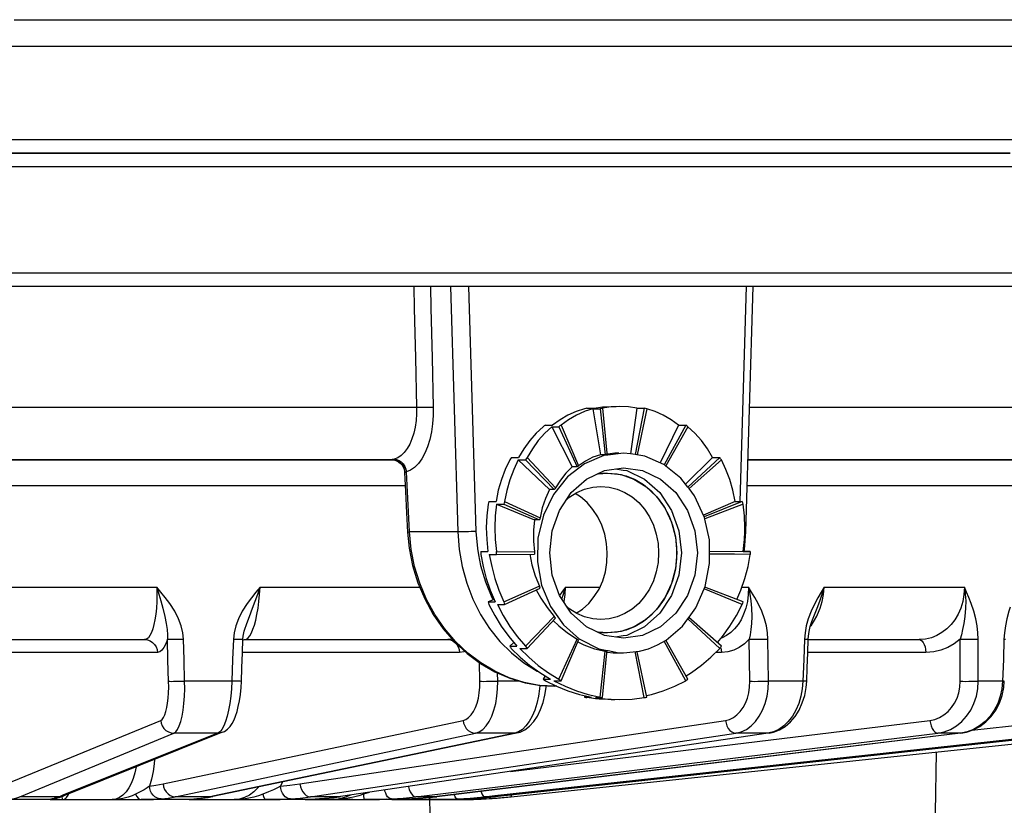
# Model space of a CAD drawing. Units: millimetres. Extents: x -1266 to 694, y -321 to 1513.
# Drawn here: x 561 to 598, y 1368 to 1397 of the extents above; entities that cross this region are included whole.
import ezdxf

# ---------------------------------------------------------------- set-up
doc = ezdxf.new("R2010")
doc.units = ezdxf.units.MM
doc.header["$LTSCALE"] = 5
doc.layers.get('0').update_dxf_attribs({"linetype": 'CONTINUOUS'})
doc.layers.add('02_ACHSEN', color=7, linetype='CONTINUOUS')

msp = doc.modelspace()

# ---------------------------------------------------------------- linework, layer by layer
at = {"color": 7, "linetype": 'Continuous'}
for p, q in [((561.045, 1397.376), (600.803, 1397.376)), ((584.029, 1392.376), (558.465, 1392.376)), ((558.465, 1392.376), (584.029, 1392.376)), ((584.825, 1392.376), (584.029, 1392.376)), ((584.029, 1392.376), (584.825, 1392.376)), ((584.892, 1392.376), (584.825, 1392.376)), ((584.825, 1392.376), (584.892, 1392.376)), ((593.487, 1392.376), (584.892, 1392.376)), ((584.892, 1392.376), (593.487, 1392.376)), ((593.56, 1392.376), (593.487, 1392.376)), ((593.487, 1392.376), (593.558, 1392.376)), ((593.558, 1392.376), (598.424, 1392.376)), ((598.424, 1392.376), (593.56, 1392.376)), ((583.764, 1391.876), (583.769, 1391.876)), ((583.633, 1387.376), (560.3, 1387.376)), ((584.63, 1387.376), (583.633, 1387.376)), ((584.697, 1387.376), (584.63, 1387.376)), ((599.535, 1387.376), (584.697, 1387.376)), ((588.503, 1378.169), (588.782, 1387.376)), ((582.765, 1382.783), (582.477, 1382.689)), ((582.542, 1382.802), (582.765, 1382.802)), ((582.765, 1382.802), (582.811, 1382.802)), ((582.765, 1382.783), (583.044, 1381.063)), ((582.765, 1382.783), (583.034, 1382.783)), ((582.811, 1382.802), (583.12, 1382.856)), ((583.034, 1382.783), (583.227, 1381.063)), ((583.12, 1382.856), (583.131, 1382.858)), ((583.452, 1382.858), (583.13, 1382.802)), ((583.13, 1382.802), (583.287, 1381.124)), ((583.131, 1382.858), (583.454, 1382.876)), ((583.455, 1382.858), (583.452, 1382.858)), ((583.776, 1382.876), (583.455, 1382.858)), ((583.59, 1382.876), (583.64, 1382.876)), ((584.419, 1382.802), (584.173, 1381.089)), ((584.688, 1382.802), (584.355, 1381.076)), ((584.419, 1382.802), (584.688, 1382.802)), ((584.784, 1382.783), (584.42, 1381.063)), ((580.981, 1382.167), (581.251, 1382.167)), ((581.217, 1382.111), (581.988, 1380.605)), ((581.217, 1382.111), (581.486, 1382.111)), ((581.486, 1382.111), (582.171, 1380.605)), ((581.569, 1382.167), (582.228, 1380.643)), ((585.98, 1382.167), (585.29, 1380.755)), ((586.249, 1382.167), (585.441, 1380.684)), ((586.332, 1382.111), (585.496, 1380.641)), ((585.98, 1382.167), (586.249, 1382.167)), ((559.667, 1380.876), (562.949, 1380.876)), ((562.949, 1380.876), (563.116, 1380.876)), ((563.116, 1380.876), (562.949, 1380.876)), ((563.116, 1380.876), (566.633, 1380.876)), ((566.633, 1380.876), (566.969, 1380.876)), ((566.969, 1380.876), (566.633, 1380.876)), ((566.969, 1380.876), (575.199, 1380.876)), ((575.199, 1380.876), (575.215, 1380.875)), ((575.199, 1380.876), (575.215, 1380.876)), ((575.215, 1380.876), (575.199, 1380.876)), ((579.704, 1380.954), (579.973, 1380.954)), ((579.96, 1380.869), (581.131, 1379.758)), ((579.96, 1380.869), (580.229, 1380.869)), ((580.229, 1380.869), (581.315, 1379.758)), ((580.292, 1380.954), (581.357, 1379.816)), ((583.227, 1381.063), (583.044, 1381.063)), ((583.287, 1381.124), (583.292, 1381.076)), ((583.322, 1381.08), (583.292, 1381.076)), ((583.915, 1381.126), (583.326, 1381.048)), ((584.173, 1381.089), (583.915, 1381.126)), ((584.353, 1381.064), (584.173, 1381.089)), ((584.419, 1381.054), (584.353, 1381.064)), ((587.258, 1380.954), (586.245, 1379.953)), ((587.527, 1380.954), (586.326, 1379.849)), ((587.589, 1380.869), (586.371, 1379.791)), ((587.258, 1380.954), (587.527, 1380.954)), ((588.585, 1380.876), (598.668, 1380.876)), ((582.171, 1380.605), (581.988, 1380.605)), ((585.448, 1380.679), (585.429, 1380.694)), ((585.501, 1380.637), (585.448, 1380.679)), ((575.698, 1380.401), (575.698, 1380.401)), ((581.315, 1379.758), (581.131, 1379.758)), ((586.373, 1379.789), (586.329, 1379.846)), ((578.862, 1379.31), (579.131, 1379.31)), ((579.148, 1379.205), (580.577, 1378.623)), ((579.148, 1379.205), (579.417, 1379.205)), ((579.417, 1379.205), (580.761, 1378.623)), ((579.45, 1379.31), (580.783, 1378.695)), ((588.099, 1379.31), (586.914, 1378.796)), ((588.368, 1379.31), (586.944, 1378.727)), ((588.401, 1379.205), (586.96, 1378.652)), ((588.099, 1379.31), (588.368, 1379.31)), ((586.947, 1378.713), (586.941, 1378.737)), ((586.963, 1378.64), (586.947, 1378.713)), ((580.761, 1378.623), (580.577, 1378.623)), ((575.81, 1378.16), (575.81, 1378.16)), ((588.452, 1377.512), (588.503, 1378.169)), ((578.558, 1377.432), (578.827, 1377.432)), ((578.877, 1377.321), (579.146, 1377.321)), ((579.146, 1377.432), (580.576, 1377.414)), ((579.146, 1377.321), (580.576, 1377.338)), ((588.403, 1377.429), (587.139, 1377.415)), ((588.084, 1377.327), (587.14, 1377.338)), ((588.672, 1377.321), (588.084, 1377.327)), ((588.403, 1377.432), (588.672, 1377.432)), ((588.672, 1377.432), (588.403, 1377.429)), ((588.438, 1377.432), (588.452, 1377.512)), ((579.417, 1375.548), (580.754, 1376.127)), ((579.45, 1375.443), (580.783, 1376.058)), ((580.754, 1376.127), (580.761, 1376.13)), ((586.936, 1376.027), (586.965, 1376.096)), ((588.401, 1375.548), (586.967, 1376.099)), ((588.368, 1375.443), (586.936, 1376.029)), ((579.063, 1375.638), (578.829, 1375.548)), ((578.829, 1375.548), (579.098, 1375.548)), ((579.181, 1375.443), (579.45, 1375.443)), ((580.229, 1373.884), (581.315, 1374.995)), ((586.33, 1374.908), (586.373, 1374.966)), ((587.589, 1373.884), (586.37, 1374.962)), ((591.077, 1375.059), (591.078, 1375.059)), ((580.292, 1373.798), (581.357, 1374.937)), ((587.527, 1373.799), (586.327, 1374.903)), ((569.692, 1374.485), (569.692, 1374.485)), ((557.757, 1374.126), (565.942, 1374.126)), ((569.632, 1374.119), (569.647, 1374.123)), ((569.633, 1374.14), (569.633, 1374.14)), ((569.647, 1374.123), (569.693, 1374.126)), ((569.693, 1374.126), (569.694, 1374.126)), ((569.694, 1374.126), (569.693, 1374.126)), ((569.694, 1374.126), (577.321, 1374.126)), ((579.795, 1374.02), (579.641, 1373.884)), ((579.641, 1373.884), (579.91, 1373.884)), ((581.486, 1372.641), (582.171, 1374.148)), ((581.57, 1372.586), (582.228, 1374.11)), ((586.249, 1372.586), (585.44, 1374.071)), ((586.332, 1372.641), (585.501, 1374.104)), ((590.845, 1374.14), (590.845, 1374.14)), ((590.845, 1374.126), (595.007, 1374.126)), ((580.023, 1373.798), (580.292, 1373.798)), ((583.034, 1371.97), (583.227, 1373.69)), ((583.13, 1371.951), (583.288, 1373.629)), ((583.288, 1373.629), (583.292, 1373.677)), ((583.29, 1373.657), (583.318, 1373.654)), ((583.301, 1373.72), (583.333, 1373.714)), ((583.915, 1373.626), (584.512, 1373.69)), ((584.689, 1371.951), (584.355, 1373.677)), ((584.784, 1371.97), (584.424, 1373.672)), ((580.968, 1372.765), (580.898, 1372.641)), ((569.573, 1372.562), (569.573, 1372.562)), ((580.898, 1372.641), (581.167, 1372.641)), ((581.301, 1372.586), (581.57, 1372.586)), ((581.321, 1372.376), (581.321, 1372.376)), ((581.405, 1372.376), (581.321, 1372.376)), ((590.787, 1372.563), (590.787, 1372.563)), ((598.204, 1372.565), (598.204, 1372.565)), ((582.459, 1372.028), (582.446, 1371.97)), ((582.873, 1372.006), (583.034, 1371.97)), ((582.446, 1371.97), (582.542, 1371.97)), ((582.542, 1371.97), (582.715, 1371.97)), ((582.71, 1371.93), (582.542, 1371.951)), ((582.856, 1371.912), (582.71, 1371.93)), ((582.861, 1371.951), (583.034, 1371.951)), ((582.861, 1371.951), (583.126, 1371.918)), ((583.034, 1371.951), (583.13, 1371.951)), ((568.702, 1370.588), (562.915, 1368.269)), ((579.835, 1370.611), (568.502, 1368.244)), ((568.862, 1370.652), (568.702, 1370.588)), ((568.863, 1370.652), (568.862, 1370.652)), ((589.34, 1370.616), (573.287, 1368.239)), ((596.561, 1370.618), (576.902, 1368.237)), ((600.569, 1370.571), (579.091, 1368.236)), ((579.702, 1368.236), (602.372, 1370.619)), ((579.909, 1370.626), (579.835, 1370.611)), ((579.91, 1370.627), (579.909, 1370.626)), ((589.376, 1370.621), (589.34, 1370.616)), ((589.376, 1370.621), (589.376, 1370.621)), ((596.576, 1370.619), (596.561, 1370.618)), ((596.576, 1370.619), (596.576, 1370.619)), ((595.65, 1369.912), (595.61, 1367.626)), ((562.459, 1368.126), (560.454, 1368.126)), ((562.459, 1368.126), (562.466, 1368.126)), ((562.466, 1368.126), (562.509, 1368.126)), ((562.509, 1368.126), (562.557, 1368.126)), ((562.557, 1368.162), (562.668, 1368.188)), ((562.557, 1368.162), (562.557, 1368.162)), ((562.557, 1368.126), (562.572, 1368.126)), ((562.572, 1368.126), (562.874, 1368.126)), ((562.668, 1368.188), (562.749, 1368.212)), ((562.749, 1368.212), (562.801, 1368.227)), ((562.801, 1368.227), (562.915, 1368.269)), ((562.874, 1368.126), (564.718, 1368.126)), ((562.915, 1368.269), (562.915, 1368.269)), ((564.718, 1368.126), (565.454, 1368.126)), ((565.454, 1368.126), (565.815, 1368.126)), ((567.612, 1368.126), (565.815, 1368.126)), ((567.609, 1368.126), (567.612, 1368.126)), ((567.612, 1368.126), (567.619, 1368.126)), ((567.612, 1368.126), (567.612, 1368.126)), ((567.619, 1368.126), (567.646, 1368.126)), ((567.646, 1368.126), (567.681, 1368.126)), ((567.681, 1368.126), (567.719, 1368.126)), ((567.719, 1368.126), (567.934, 1368.126)), ((567.9, 1368.152), (567.934, 1368.155)), ((567.934, 1368.155), (567.934, 1368.155)), ((567.934, 1368.126), (569.303, 1368.126)), ((568.428, 1368.229), (568.502, 1368.244)), ((568.502, 1368.244), (568.502, 1368.244)), ((569.303, 1368.126), (570.094, 1368.126)), ((570.094, 1368.126), (570.494, 1368.126)), ((571.753, 1368.126), (570.494, 1368.126)), ((571.961, 1368.126), (571.753, 1368.126)), ((571.961, 1368.126), (572.502, 1368.126)), ((571.963, 1368.126), (571.961, 1368.126)), ((572.502, 1368.153), (572.52, 1368.154)), ((572.502, 1368.126), (572.52, 1368.126)), ((572.52, 1368.154), (572.52, 1368.154)), ((572.52, 1368.126), (572.968, 1368.126)), ((573.76, 1368.126), (572.968, 1368.126)), ((572.968, 1368.126), (573.76, 1368.126)), ((573.251, 1368.234), (573.287, 1368.239)), ((573.287, 1368.239), (573.287, 1368.239)), ((573.76, 1368.126), (574.173, 1368.126)), ((575.21, 1368.126), (574.173, 1368.126)), ((575.21, 1368.126), (575.203, 1368.126)), ((575.213, 1368.126), (575.21, 1368.126)), ((575.213, 1368.126), (575.248, 1368.126)), ((575.248, 1368.126), (575.465, 1368.126)), ((575.465, 1368.126), (575.947, 1368.126)), ((575.947, 1368.126), (575.971, 1368.126)), ((575.971, 1368.153), (575.978, 1368.153)), ((575.971, 1368.126), (575.978, 1368.126)), ((575.978, 1368.153), (575.978, 1368.153)), ((575.978, 1368.126), (576.204, 1368.126)), ((576.214, 1368.126), (576.204, 1368.126)), ((576.204, 1368.126), (576.6, 1368.126)), ((577.138, 1368.126), (576.6, 1368.126)), ((576.633, 1368.127), (576.642, 1367.626)), ((576.887, 1368.235), (576.902, 1368.237)), ((576.902, 1368.237), (576.902, 1368.237)), ((577.141, 1368.126), (577.138, 1368.126)), ((577.258, 1368.126), (577.141, 1368.126)), ((577.141, 1368.126), (577.258, 1368.126)), ((577.258, 1368.126), (577.612, 1368.126)), ((577.589, 1368.133), (577.669, 1368.136)), ((577.669, 1368.136), (577.614, 1368.134)), ((578.068, 1368.153), (578.068, 1368.153)), ((579.091, 1368.236), (579.091, 1368.236))]:
    msp.add_line(p, q, dxfattribs=at)
at = {"color": 9, "linetype": 'Continuous'}
for p, q in [((577.415, 1387.376), (577.694, 1378.167)), ((578.099, 1387.376), (578.377, 1378.184)), ((588.288, 1379.312), (588.532, 1387.376)), ((575.706, 1380.399), (575.698, 1380.401)), ((577.694, 1378.167), (575.876, 1378.167)), ((581.741, 1376.091), (583.024, 1376.091)), ((588.354, 1376.092), (588.602, 1376.092)), ((591.078, 1375.059), (591.184, 1375.309)), ((587.554, 1373.836), (587.562, 1373.808)), ((566.425, 1373.644), (560.595, 1373.644)), ((577.754, 1373.644), (569.614, 1373.644)), ((587.588, 1373.644), (587.371, 1373.644)), ((595.257, 1373.644), (590.827, 1373.644)), ((578.522, 1372.564), (578.506, 1373.266)), ((579.196, 1372.573), (579.189, 1372.878)), ((569.212, 1372.573), (567.444, 1372.573)), ((579.997, 1372.574), (579.196, 1372.573)), ((581.321, 1372.376), (580.769, 1372.411)), ((590.648, 1372.573), (589.354, 1372.573)), ((598.142, 1372.573), (597.227, 1372.573)), ((560.757, 1368.716), (566.544, 1371.098)), ((566.632, 1368.716), (577.895, 1371.098)), ((571.77, 1368.716), (587.741, 1371.098)), ((579.669, 1369.184), (595.412, 1371.098)), ((596.99, 1370.729), (600.384, 1371.098)), ((561.253, 1368.236), (567.04, 1370.619)), ((568.69, 1370.619), (562.902, 1368.3)), ((567.091, 1368.236), (578.354, 1370.619)), ((579.833, 1370.619), (568.501, 1368.252)), ((572.161, 1368.236), (588.132, 1370.619)), ((589.339, 1370.619), (573.287, 1368.241)), ((576.117, 1368.236), (595.707, 1370.619)), ((596.561, 1370.619), (576.902, 1368.238)), ((579.087, 1368.279), (600.564, 1370.619)), ((601.006, 1370.619), (579.088, 1368.236)), ((579.903, 1370.643), (579.833, 1370.619)), ((579.909, 1370.626), (579.833, 1370.619)), ((579.978, 1370.67), (579.903, 1370.643)), ((589.374, 1370.627), (589.339, 1370.619)), ((589.376, 1370.621), (589.339, 1370.619)), ((596.576, 1370.622), (596.561, 1370.619)), ((596.576, 1370.619), (596.561, 1370.619)), ((571.112, 1368.789), (571.044, 1368.635)), ((562.902, 1368.3), (562.742, 1368.236)), ((574.362, 1368.398), (574.156, 1368.327)), ((562.742, 1368.236), (561.253, 1368.236)), ((562.554, 1368.138), (562.459, 1368.126)), ((562.548, 1368.173), (562.466, 1368.153)), ((562.557, 1368.162), (562.466, 1368.153)), ((562.553, 1368.175), (562.548, 1368.173)), ((562.601, 1368.187), (562.553, 1368.175)), ((562.559, 1368.138), (562.554, 1368.138)), ((562.571, 1368.14), (562.559, 1368.138)), ((562.742, 1368.236), (562.601, 1368.187)), ((562.851, 1368.223), (562.85, 1368.245)), ((568.426, 1368.236), (567.091, 1368.236)), ((567.933, 1368.158), (567.895, 1368.153)), ((567.934, 1368.155), (567.895, 1368.153)), ((568.501, 1368.252), (568.426, 1368.236)), ((568.502, 1368.244), (568.426, 1368.236)), ((573.251, 1368.236), (572.161, 1368.236)), ((572.52, 1368.155), (572.502, 1368.153)), ((572.52, 1368.154), (572.502, 1368.153)), ((573.287, 1368.241), (573.251, 1368.236)), ((573.287, 1368.239), (573.251, 1368.236)), ((574.936, 1368.145), (575.002, 1368.161)), ((575.566, 1368.133), (575.465, 1368.126)), ((575.978, 1368.154), (575.971, 1368.153)), ((575.978, 1368.153), (575.971, 1368.153)), ((576.392, 1368.185), (575.978, 1368.154)), ((576.887, 1368.236), (576.117, 1368.236)), ((576.362, 1368.126), (576.599, 1368.143)), ((576.887, 1368.236), (576.453, 1368.19)), ((576.902, 1368.238), (576.887, 1368.236)), ((576.902, 1368.237), (576.887, 1368.236)), ((577.646, 1368.135), (577.612, 1368.126)), ((577.665, 1368.14), (577.646, 1368.135)), ((578.507, 1368.183), (578.066, 1368.153)), ((578.068, 1368.153), (578.066, 1368.153)), ((579.088, 1368.236), (578.633, 1368.193)), ((578.689, 1368.236), (579.087, 1368.279)), ((579.088, 1368.236), (578.689, 1368.236)), ((579.091, 1368.236), (579.088, 1368.236))]:
    msp.add_line(p, q, dxfattribs=at)
for points in [[(618.315, 1396.376), (618.181, 1396.376), (617.78, 1396.376), (617.114, 1396.376), (616.185, 1396.376), (614.998, 1396.376), (613.558, 1396.376), (611.87, 1396.376), (609.942, 1396.376), (607.782, 1396.376), (605.4, 1396.376), (602.805, 1396.376), (600.009, 1396.376), (597.024, 1396.376), (593.863, 1396.376), (590.538, 1396.376), (587.065, 1396.376), (583.458, 1396.376), (579.733, 1396.376), (575.905, 1396.376), (571.991, 1396.376), (568.008, 1396.376), (563.973, 1396.376), (559.903, 1396.376)], [(576.042, 1387.376), (576.062, 1386.543), (576.105, 1384.692), (576.148, 1382.842)], [(576.666, 1387.376), (576.686, 1386.552), (576.73, 1384.701), (576.773, 1382.85)], [(559.353, 1382.841), (562.801, 1382.841), (566.22, 1382.841), (569.593, 1382.841), (572.907, 1382.841), (576.148, 1382.842)], [(576.148, 1382.842), (576.148, 1382.589), (576.13, 1382.339), (576.094, 1382.096), (576.042, 1381.865), (575.973, 1381.652), (575.891, 1381.459), (575.794, 1381.29), (575.685, 1381.146), (575.566, 1381.031), (575.439, 1380.947), (575.305, 1380.895)], [(576.773, 1382.85), (576.771, 1382.536), (576.748, 1382.222), (576.704, 1381.918), (576.64, 1381.63), (576.558, 1381.363), (576.459, 1381.122), (576.344, 1380.911), (576.214, 1380.731), (576.072, 1380.587), (575.921, 1380.482), (575.764, 1380.417)], [(576.148, 1382.841), (576.247, 1382.845), (576.349, 1382.847), (576.451, 1382.849), (576.549, 1382.851), (576.637, 1382.851), (576.713, 1382.851), (576.773, 1382.85)], [(588.645, 1382.842), (590.611, 1382.841), (593.145, 1382.841), (595.518, 1382.841), (597.721, 1382.841), (599.744, 1382.841), (601.578, 1382.841), (603.216, 1382.841), (604.65, 1382.841), (605.875, 1382.841), (606.884, 1382.841), (607.675, 1382.841), (608.242, 1382.841), (608.585, 1382.841), (608.701, 1382.841)], [(575.305, 1380.895), (575.263, 1380.885), (575.233, 1380.878), (575.215, 1380.876)], [(575.215, 1380.876), (575.321, 1380.865), (575.422, 1380.83), (575.514, 1380.773), (575.591, 1380.698), (575.651, 1380.608), (575.69, 1380.507), (575.706, 1380.399)], [(575.305, 1380.895), (575.4, 1380.882), (575.491, 1380.846), (575.574, 1380.789), (575.646, 1380.714), (575.704, 1380.624), (575.744, 1380.523), (575.764, 1380.417)], [(575.764, 1380.417), (575.739, 1380.406), (575.72, 1380.4), (575.706, 1380.399)], [(575.876, 1378.167), (575.838, 1378.93), (575.802, 1379.668), (575.764, 1380.417)], [(575.723, 1379.894), (574.113, 1379.894), (571.007, 1379.894), (567.829, 1379.894), (564.596, 1379.894), (561.322, 1379.894), (558.022, 1379.894), (554.711, 1379.894), (551.406, 1379.894), (548.122, 1379.894), (544.873, 1379.894), (541.675, 1379.894), (538.543, 1379.894), (535.492, 1379.894), (532.536, 1379.894), (529.688, 1379.894), (526.962, 1379.894), (524.37, 1379.894), (521.925, 1379.894), (519.638, 1379.894), (517.52, 1379.894), (515.58, 1379.894), (513.828, 1379.894)], [(604.298, 1379.894), (604.285, 1379.894), (604.097, 1379.894), (603.684, 1379.894), (603.047, 1379.894), (602.19, 1379.894), (601.117, 1379.894), (599.833, 1379.894), (598.343, 1379.894), (596.656, 1379.894), (594.777, 1379.894), (592.718, 1379.894), (590.486, 1379.894), (588.555, 1379.894)], [(575.81, 1378.16), (575.812, 1378.161), (575.834, 1378.163), (575.876, 1378.167)], [(580.627, 1372.436), (580.186, 1372.518), (579.626, 1372.695), (579.082, 1372.94), (578.56, 1373.251), (578.067, 1373.625), (577.61, 1374.056), (577.196, 1374.539), (576.831, 1375.069), (576.518, 1375.638), (576.264, 1376.241), (576.071, 1376.868), (575.941, 1377.513), (575.876, 1378.167)], [(578.377, 1378.184), (578.287, 1378.181), (578.192, 1378.178), (578.094, 1378.175), (577.997, 1378.172), (577.906, 1378.17), (577.822, 1378.168), (577.751, 1378.167), (577.694, 1378.167)], [(577.694, 1378.167), (577.745, 1377.512), (577.858, 1376.867), (578.031, 1376.24), (578.263, 1375.639), (578.55, 1375.071), (578.89, 1374.543), (579.277, 1374.06), (579.708, 1373.63), (580.177, 1373.257), (580.679, 1372.945), (580.711, 1372.93)], [(578.377, 1378.184), (578.429, 1377.539), (578.473, 1377.305)], [(588.462, 1378.174), (588.486, 1378.172), (588.502, 1378.17), (588.503, 1378.169)], [(578.473, 1377.305), (578.548, 1376.904), (578.73, 1376.289), (578.974, 1375.704), (579.019, 1375.621)], [(557.822, 1376.091), (560.701, 1376.091), (563.563, 1376.091), (566.396, 1376.092)], [(566.396, 1376.092), (566.402, 1375.823), (566.397, 1375.56), (566.382, 1375.308), (566.36, 1375.079), (566.33, 1374.875), (566.292, 1374.69), (566.248, 1374.527), (566.197, 1374.389), (566.141, 1374.279), (566.081, 1374.198), (566.015, 1374.145), (565.942, 1374.126)], [(566.882, 1375.48), (566.717, 1375.702), (566.555, 1375.903), (566.396, 1376.092)], [(566.396, 1376.091), (566.477, 1375.838), (566.554, 1375.577), (566.626, 1375.309)], [(569.694, 1374.126), (569.76, 1374.143), (569.823, 1374.191), (569.886, 1374.27), (569.947, 1374.378), (570.005, 1374.514), (570.06, 1374.675), (570.11, 1374.857), (570.156, 1375.068), (570.198, 1375.305), (570.232, 1375.559), (570.258, 1375.823), (570.274, 1376.091)], [(570.274, 1376.091), (570.118, 1375.903), (569.956, 1375.7), (569.793, 1375.48)], [(569.993, 1375.309), (570.094, 1375.575), (570.188, 1375.838), (570.274, 1376.091)], [(570.274, 1376.091), (573.002, 1376.091), (575.668, 1376.091), (576.266, 1376.091)], [(581.741, 1376.091), (581.601, 1375.903), (581.514, 1375.78)], [(581.596, 1375.655), (581.661, 1375.838), (581.741, 1376.091)], [(581.676, 1375.534), (581.681, 1375.559), (581.72, 1375.823), (581.741, 1376.091)], [(588.602, 1376.092), (588.594, 1375.823), (588.56, 1375.56), (588.502, 1375.308), (588.422, 1375.079), (588.326, 1374.875), (588.212, 1374.69), (588.081, 1374.527), (587.935, 1374.389), (587.777, 1374.279), (587.611, 1374.198), (587.576, 1374.188)], [(588.961, 1375.48), (588.839, 1375.702), (588.719, 1375.903), (588.602, 1376.092)], [(588.602, 1376.091), (588.655, 1375.838), (588.694, 1375.577), (588.719, 1375.309)], [(591.441, 1376.091), (591.328, 1375.903), (591.21, 1375.7), (591.092, 1375.48)], [(591.168, 1375.011), (591.198, 1375.068), (591.294, 1375.305), (591.368, 1375.559), (591.417, 1375.823), (591.441, 1376.091)], [(591.184, 1375.309), (591.285, 1375.575), (591.372, 1375.838), (591.441, 1376.091)], [(591.441, 1376.091), (593.331, 1376.091), (595.088, 1376.091), (596.705, 1376.092)], [(596.705, 1376.092), (596.691, 1375.823), (596.646, 1375.56), (596.571, 1375.308), (596.471, 1375.079), (596.35, 1374.875), (596.208, 1374.69), (596.045, 1374.527), (595.865, 1374.389), (595.671, 1374.279), (595.467, 1374.198), (595.247, 1374.145), (595.007, 1374.126)], [(596.962, 1375.48), (596.875, 1375.702), (596.789, 1375.903), (596.705, 1376.092)], [(596.705, 1376.091), (596.739, 1375.838), (596.754, 1375.577), (596.751, 1375.309)], [(567.398, 1374.15), (567.374, 1374.386), (567.313, 1374.64), (567.212, 1374.909), (567.069, 1375.189), (566.882, 1375.48)], [(569.793, 1375.48), (569.606, 1375.189), (569.462, 1374.909), (569.36, 1374.64), (569.298, 1374.386), (569.272, 1374.15)], [(589.334, 1374.15), (589.318, 1374.386), (589.276, 1374.64), (589.203, 1374.909), (589.098, 1375.189), (588.961, 1375.48)], [(591.092, 1375.48), (590.956, 1375.189), (590.849, 1374.909), (590.773, 1374.64), (590.727, 1374.386), (590.706, 1374.15)], [(597.222, 1374.15), (597.212, 1374.386), (597.183, 1374.64), (597.133, 1374.909), (597.059, 1375.189), (596.962, 1375.48)], [(598.424, 1375.346), (598.373, 1375.189), (598.297, 1374.909), (598.243, 1374.64), (598.208, 1374.386), (598.192, 1374.15)], [(566.626, 1375.309), (566.701, 1374.995), (566.753, 1374.729), (566.784, 1374.502), (566.798, 1374.308), (566.795, 1374.141)], [(569.692, 1374.485), (569.773, 1374.729), (569.872, 1374.995), (569.993, 1375.309)], [(588.719, 1375.309), (588.727, 1374.995), (588.718, 1374.729), (588.697, 1374.502), (588.668, 1374.308), (588.634, 1374.141)], [(590.924, 1374.631), (590.962, 1374.675), (591.086, 1374.857), (591.168, 1375.011)], [(596.751, 1375.309), (596.725, 1374.995), (596.685, 1374.729), (596.639, 1374.502), (596.592, 1374.308), (596.544, 1374.141)], [(565.942, 1374.126), (566.047, 1374.114), (566.147, 1374.079), (566.237, 1374.022), (566.313, 1373.946), (566.372, 1373.854), (566.409, 1373.752), (566.425, 1373.644)], [(566.795, 1374.141), (566.733, 1373.97), (566.665, 1373.832), (566.592, 1373.732), (566.513, 1373.667), (566.425, 1373.644)], [(566.795, 1374.141), (566.829, 1374.14), (566.88, 1374.139), (566.946, 1374.139), (567.024, 1374.14), (567.111, 1374.142), (567.205, 1374.144), (567.302, 1374.147), (567.398, 1374.15)], [(566.842, 1372.564), (566.818, 1373.362), (566.795, 1374.141)], [(567.444, 1372.573), (567.421, 1373.37), (567.398, 1374.15)], [(569.272, 1374.15), (569.243, 1373.378), (569.212, 1372.573)], [(569.272, 1374.15), (569.362, 1374.147), (569.443, 1374.144), (569.513, 1374.142), (569.568, 1374.14), (569.607, 1374.139), (569.629, 1374.139), (569.633, 1374.14)], [(577.479, 1374.153), (577.461, 1374.145), (577.321, 1374.126)], [(577.321, 1374.126), (577.415, 1374.114), (577.505, 1374.079), (577.586, 1374.022), (577.654, 1373.946), (577.706, 1373.854), (577.74, 1373.752), (577.754, 1373.644)], [(587.442, 1374.029), (587.451, 1374.022), (587.484, 1373.977)], [(588.634, 1374.141), (588.453, 1373.97), (588.257, 1373.832), (588.052, 1373.732), (587.83, 1373.667), (587.588, 1373.644)], [(588.634, 1374.141), (588.709, 1374.14), (588.794, 1374.139), (588.886, 1374.139), (588.982, 1374.14), (589.079, 1374.142), (589.172, 1374.144), (589.258, 1374.147), (589.334, 1374.15)], [(588.654, 1372.564), (588.644, 1373.362), (588.634, 1374.141)], [(589.354, 1372.573), (589.344, 1373.37), (589.334, 1374.15)], [(590.706, 1374.15), (590.678, 1373.378), (590.648, 1372.573)], [(590.706, 1374.15), (590.766, 1374.147), (590.81, 1374.144), (590.837, 1374.142), (590.845, 1374.14)], [(595.007, 1374.126), (595.061, 1374.114), (595.113, 1374.079), (595.16, 1374.022), (595.199, 1373.946), (595.229, 1373.854), (595.249, 1373.752), (595.257, 1373.644)], [(596.544, 1374.141), (596.32, 1373.97), (596.079, 1373.832), (595.826, 1373.732), (595.553, 1373.667), (595.257, 1373.644)], [(596.544, 1374.141), (596.632, 1374.14), (596.726, 1374.139), (596.823, 1374.139), (596.919, 1374.14), (597.01, 1374.142), (597.092, 1374.144), (597.164, 1374.147), (597.222, 1374.15)], [(596.549, 1372.564), (596.547, 1373.362), (596.544, 1374.141)], [(597.227, 1372.573), (597.224, 1373.37), (597.222, 1374.15)], [(598.192, 1374.15), (598.168, 1373.378), (598.142, 1372.573)], [(598.192, 1374.15), (598.231, 1374.147), (598.251, 1374.144), (598.254, 1374.143)], [(577.963, 1373.684), (577.925, 1373.667), (577.754, 1373.644)], [(587.562, 1373.808), (587.577, 1373.752), (587.588, 1373.644)], [(566.544, 1371.098), (566.598, 1371.137), (566.649, 1371.205), (566.695, 1371.303), (566.737, 1371.428), (566.773, 1371.577), (566.802, 1371.747), (566.824, 1371.935), (566.838, 1372.137), (566.844, 1372.348), (566.842, 1372.564)], [(566.842, 1372.564), (566.882, 1372.563), (566.944, 1372.562), (567.024, 1372.563), (567.12, 1372.564), (567.225, 1372.566), (567.335, 1372.569), (567.444, 1372.573)], [(567.04, 1370.619), (567.111, 1370.67), (567.178, 1370.761), (567.241, 1370.891), (567.297, 1371.058), (567.345, 1371.256), (567.385, 1371.483), (567.415, 1371.734), (567.436, 1372.003), (567.445, 1372.284), (567.444, 1372.573)], [(569.212, 1372.573), (569.197, 1372.284), (569.172, 1372.003), (569.137, 1371.734), (569.092, 1371.483), (569.039, 1371.256), (568.979, 1371.058), (568.912, 1370.891), (568.841, 1370.761), (568.796, 1370.706)], [(569.573, 1372.562), (569.564, 1372.562), (569.533, 1372.563), (569.478, 1372.564), (569.404, 1372.566), (569.314, 1372.569), (569.212, 1372.573)], [(577.895, 1371.098), (578, 1371.137), (578.101, 1371.205), (578.195, 1371.303), (578.28, 1371.428), (578.355, 1371.577), (578.417, 1371.747), (578.466, 1371.935), (578.5, 1372.137), (578.518, 1372.348), (578.522, 1372.564)], [(578.354, 1370.619), (578.494, 1370.67), (578.628, 1370.761), (578.753, 1370.891), (578.867, 1371.058), (578.967, 1371.256), (579.05, 1371.483), (579.116, 1371.734), (579.163, 1372.003), (579.19, 1372.284), (579.196, 1372.573)], [(578.522, 1372.564), (578.587, 1372.563), (578.671, 1372.562), (578.768, 1372.563), (578.875, 1372.564), (578.985, 1372.566), (579.094, 1372.569), (579.196, 1372.573)], [(580.769, 1372.411), (580.761, 1372.284), (580.72, 1372.003), (580.66, 1371.734), (580.581, 1371.483), (580.485, 1371.256), (580.375, 1371.058), (580.252, 1370.891), (580.118, 1370.761), (579.978, 1370.67)], [(580.769, 1372.411), (580.754, 1372.412), (580.627, 1372.436)], [(587.741, 1371.098), (587.891, 1371.137), (588.035, 1371.205), (588.17, 1371.303), (588.293, 1371.428), (588.4, 1371.577), (588.492, 1371.747), (588.564, 1371.935), (588.616, 1372.137), (588.646, 1372.348), (588.654, 1372.564)], [(588.132, 1370.619), (588.331, 1370.67), (588.523, 1370.761), (588.702, 1370.891), (588.866, 1371.058), (589.01, 1371.256), (589.132, 1371.483), (589.229, 1371.734), (589.3, 1372.003), (589.342, 1372.284), (589.354, 1372.573)], [(588.654, 1372.564), (588.741, 1372.563), (588.84, 1372.562), (588.948, 1372.563), (589.058, 1372.564), (589.166, 1372.566), (589.267, 1372.569), (589.354, 1372.573)], [(590.648, 1372.573), (590.624, 1372.284), (590.571, 1372.003), (590.49, 1371.734), (590.382, 1371.483), (590.25, 1371.256), (590.097, 1371.058), (589.926, 1370.891), (589.74, 1370.761), (589.543, 1370.67), (589.374, 1370.627)], [(590.787, 1372.563), (590.785, 1372.564), (590.762, 1372.566), (590.715, 1372.569), (590.648, 1372.573)], [(595.412, 1371.098), (595.596, 1371.137), (595.773, 1371.205), (595.94, 1371.303), (596.091, 1371.428), (596.226, 1371.577), (596.339, 1371.747), (596.43, 1371.935), (596.496, 1372.137), (596.536, 1372.348), (596.549, 1372.564)], [(595.707, 1370.619), (595.953, 1370.67), (596.189, 1370.761), (596.41, 1370.891), (596.612, 1371.058), (596.791, 1371.256), (596.943, 1371.483), (597.065, 1371.734), (597.154, 1372.003), (597.208, 1372.284), (597.227, 1372.573)], [(596.549, 1372.564), (596.65, 1372.563), (596.759, 1372.562), (596.869, 1372.563), (596.976, 1372.564), (597.075, 1372.566), (597.16, 1372.569), (597.227, 1372.573)], [(598.142, 1372.573), (598.115, 1372.284), (598.053, 1372.003), (597.956, 1371.734), (597.827, 1371.483), (597.668, 1371.256), (597.483, 1371.058), (597.275, 1370.891), (597.049, 1370.761), (596.809, 1370.67), (596.576, 1370.622)], [(598.204, 1372.565), (598.203, 1372.566), (598.184, 1372.569), (598.142, 1372.573)], [(566.544, 1371.098), (566.562, 1370.991), (566.602, 1370.889), (566.663, 1370.798), (566.741, 1370.722), (566.833, 1370.666), (566.934, 1370.63), (567.04, 1370.619)], [(577.895, 1371.098), (577.914, 1370.991), (577.953, 1370.889), (578.01, 1370.798), (578.083, 1370.722), (578.167, 1370.666), (578.259, 1370.63), (578.354, 1370.619)], [(587.741, 1371.098), (587.76, 1370.991), (587.796, 1370.889), (587.845, 1370.798), (587.907, 1370.722), (587.977, 1370.666), (588.053, 1370.63), (588.132, 1370.619)], [(595.412, 1371.098), (595.43, 1370.991), (595.459, 1370.889), (595.497, 1370.798), (595.544, 1370.722), (595.596, 1370.666), (595.651, 1370.63), (595.707, 1370.619)], [(568.69, 1370.619), (567.897, 1370.619), (567.04, 1370.619)], [(568.796, 1370.706), (568.766, 1370.67), (568.69, 1370.619)], [(568.862, 1370.652), (568.794, 1370.63), (568.69, 1370.619)], [(579.833, 1370.619), (579.124, 1370.619), (578.354, 1370.619)], [(589.339, 1370.619), (588.763, 1370.619), (588.132, 1370.619)], [(596.561, 1370.619), (596.157, 1370.619), (595.707, 1370.619)], [(566.313, 1369.63), (566.301, 1369.473), (566.259, 1369.177), (566.198, 1368.896), (566.119, 1368.635)], [(565.627, 1369.356), (565.627, 1369.355), (565.579, 1369.131), (565.516, 1368.923), (565.44, 1368.734), (565.351, 1368.567), (565.247, 1368.418), (565.126, 1368.292), (564.996, 1368.201), (564.859, 1368.145), (564.718, 1368.126)], [(566.119, 1368.635), (566.368, 1368.667), (566.632, 1368.716)], [(566.632, 1368.716), (566.651, 1368.608), (566.691, 1368.506), (566.748, 1368.415), (566.82, 1368.34), (566.904, 1368.283), (566.996, 1368.248), (567.091, 1368.236)], [(571.044, 1368.635), (571.396, 1368.667), (571.77, 1368.716)], [(571.77, 1368.716), (571.79, 1368.608), (571.825, 1368.506), (571.874, 1368.415), (571.936, 1368.34), (572.006, 1368.283), (572.083, 1368.248), (572.161, 1368.236)], [(562.986, 1368.183), (563.007, 1368.201), (563.073, 1368.292), (563.099, 1368.343)], [(565.6, 1368.327), (565.469, 1368.273), (565.324, 1368.223)], [(566.119, 1368.635), (566.033, 1368.569), (565.921, 1368.495), (565.779, 1368.413), (565.6, 1368.327)], [(565.6, 1368.327), (565.643, 1368.243), (565.695, 1368.179), (565.753, 1368.14), (565.815, 1368.126)], [(566.565, 1368.153), (566.482, 1368.162), (566.402, 1368.189), (566.327, 1368.234), (566.26, 1368.293), (566.204, 1368.366), (566.161, 1368.449), (566.133, 1368.54), (566.119, 1368.635)], [(570.223, 1368.603), (570.195, 1368.567), (570.046, 1368.418), (569.875, 1368.292), (569.692, 1368.201), (569.5, 1368.145), (569.303, 1368.126)], [(570.374, 1368.327), (570.215, 1368.273), (570.037, 1368.223)], [(571.044, 1368.635), (570.925, 1368.569), (570.777, 1368.495), (570.596, 1368.413), (570.374, 1368.327)], [(570.374, 1368.327), (570.398, 1368.243), (570.427, 1368.179), (570.459, 1368.14), (570.494, 1368.126)], [(571.415, 1368.153), (571.348, 1368.162), (571.281, 1368.189), (571.22, 1368.234), (571.164, 1368.293), (571.117, 1368.366), (571.081, 1368.449), (571.056, 1368.54), (571.044, 1368.635)], [(573.672, 1368.296), (573.666, 1368.292), (573.442, 1368.201), (573.304, 1368.168)], [(574.156, 1368.327), (573.978, 1368.273), (573.78, 1368.223)], [(574.156, 1368.327), (574.159, 1368.243), (574.163, 1368.179), (574.168, 1368.14), (574.173, 1368.126)], [(575.203, 1368.153), (575.154, 1368.162), (575.107, 1368.189), (575.062, 1368.234), (575.022, 1368.293), (574.988, 1368.366), (574.96, 1368.449), (574.953, 1368.485)], [(575.838, 1368.616), (575.839, 1368.608), (575.868, 1368.506), (575.907, 1368.415), (575.953, 1368.34), (576.005, 1368.283), (576.061, 1368.248), (576.116, 1368.236)], [(577.669, 1368.153), (577.643, 1368.162), (577.618, 1368.189), (577.594, 1368.234), (577.571, 1368.293), (577.565, 1368.317)], [(578.563, 1368.438), (578.57, 1368.415), (578.598, 1368.34), (578.628, 1368.283), (578.659, 1368.248), (578.689, 1368.236)], [(579.694, 1368.302), (579.696, 1368.283), (579.701, 1368.248), (579.702, 1368.236)], [(560.982, 1368.153), (561.113, 1368.186), (561.253, 1368.236)], [(562.466, 1368.153), (562.419, 1368.142), (562.4, 1368.134), (562.411, 1368.128), (562.459, 1368.126)], [(562.707, 1368.199), (562.677, 1368.179), (562.571, 1368.14)], [(562.915, 1368.269), (562.847, 1368.248), (562.742, 1368.236)], [(562.874, 1368.126), (562.865, 1368.137), (562.857, 1368.169), (562.851, 1368.223)], [(562.874, 1368.126), (562.94, 1368.145), (562.986, 1368.183)], [(565.324, 1368.223), (565.119, 1368.169), (564.916, 1368.137), (564.718, 1368.126)], [(566.565, 1368.153), (566.82, 1368.186), (567.091, 1368.236)], [(567.895, 1368.153), (567.791, 1368.142), (567.706, 1368.134), (567.645, 1368.128), (567.612, 1368.126)], [(567.719, 1368.126), (567.852, 1368.145), (567.857, 1368.147)], [(567.719, 1368.126), (567.781, 1368.137), (567.788, 1368.14)], [(568.426, 1368.236), (568.156, 1368.187), (567.933, 1368.158)], [(570.037, 1368.223), (569.791, 1368.169), (569.543, 1368.137), (569.303, 1368.126)], [(570.494, 1368.126), (570.781, 1368.128), (571.029, 1368.134), (571.24, 1368.142), (571.416, 1368.153)], [(571.416, 1368.153), (571.776, 1368.186), (572.161, 1368.236)], [(573.251, 1368.236), (572.87, 1368.187), (572.52, 1368.155)], [(573.78, 1368.223), (573.51, 1368.17), (573.236, 1368.137), (572.968, 1368.126)], [(573.304, 1368.168), (573.208, 1368.145), (572.968, 1368.126)], [(575.203, 1368.153), (575.645, 1368.186), (576.117, 1368.236)], [(575.795, 1368.143), (575.74, 1368.137), (575.465, 1368.126)], [(576.453, 1368.19), (576.421, 1368.187), (576.392, 1368.185)], [(576.659, 1368.21), (576.649, 1368.179), (576.625, 1368.14), (576.6, 1368.126)], [(577.669, 1368.153), (578.163, 1368.186), (578.689, 1368.236)], [(578.633, 1368.193), (578.569, 1368.187), (578.507, 1368.183)], [(578.645, 1368.153), (578.645, 1368.162), (578.643, 1368.189), (578.643, 1368.194)]]:
    msp.add_lwpolyline(points, dxfattribs=at)
at = {"color": 7, "linetype": 'Continuous'}
for points in [[(618.315, 1392.876), (618.183, 1392.876), (617.783, 1392.876), (617.118, 1392.876), (616.19, 1392.876), (615.003, 1392.876), (613.563, 1392.876), (611.875, 1392.876), (609.947, 1392.876), (607.787, 1392.876), (605.405, 1392.876), (602.809, 1392.876), (600.013, 1392.876), (597.027, 1392.876), (593.865, 1392.876), (590.539, 1392.876), (587.065, 1392.876), (583.457, 1392.876), (579.73, 1392.876), (575.901, 1392.876), (571.986, 1392.876), (568.001, 1392.876), (563.965, 1392.876), (559.893, 1392.876)], [(505.732, 1391.876), (506.129, 1391.876), (508.66, 1391.876), (511.385, 1391.876), (514.293, 1391.876), (517.371, 1391.876), (520.608, 1391.876), (523.988, 1391.876), (527.5, 1391.876), (531.128, 1391.876), (534.858, 1391.876), (538.673, 1391.876), (542.559, 1391.876), (546.5, 1391.876), (550.479, 1391.876), (554.479, 1391.876), (558.486, 1391.876), (562.481, 1391.876), (566.449, 1391.876), (570.373, 1391.876), (574.237, 1391.876), (578.026, 1391.876), (581.723, 1391.876), (583.764, 1391.876)], [(583.769, 1391.876), (585.314, 1391.876), (588.784, 1391.876), (592.118, 1391.876), (595.303, 1391.876), (598.326, 1391.876), (601.174, 1391.876), (603.836, 1391.876), (606.3, 1391.876), (608.557, 1391.876), (610.597, 1391.876), (612.412, 1391.876), (613.995, 1391.876), (615.338, 1391.876), (616.437, 1391.876), (617.287, 1391.876), (617.884, 1391.876), (618.226, 1391.876), (618.315, 1391.876)], [(604.491, 1387.876), (603.836, 1387.876), (601.174, 1387.876), (598.326, 1387.876), (595.303, 1387.876), (592.118, 1387.876), (588.784, 1387.876), (585.314, 1387.876), (581.723, 1387.876), (578.026, 1387.876), (574.237, 1387.876), (570.373, 1387.876), (566.449, 1387.876), (562.481, 1387.876), (560.789, 1387.876)], [(582.446, 1382.783), (582.131, 1382.682), (581.825, 1382.545), (581.531, 1382.373), (581.251, 1382.167)], [(582.542, 1382.802), (582.494, 1382.793), (582.446, 1382.783)], [(583.13, 1382.802), (583.082, 1382.793), (583.034, 1382.783)], [(584.419, 1382.802), (584.099, 1382.858), (583.776, 1382.876)], [(584.784, 1382.783), (584.736, 1382.793), (584.688, 1382.802)], [(585.98, 1382.167), (585.699, 1382.373), (585.405, 1382.545), (585.099, 1382.682), (584.784, 1382.783)], [(582.477, 1382.689), (582.452, 1382.681), (582.146, 1382.544), (581.852, 1382.372), (581.569, 1382.167)], [(580.898, 1382.111), (580.635, 1381.866), (580.393, 1381.59), (580.171, 1381.286), (579.973, 1380.954)], [(581.217, 1382.111), (580.956, 1381.865), (580.714, 1381.589), (580.492, 1381.285), (580.292, 1380.954)], [(580.981, 1382.167), (580.94, 1382.14), (580.898, 1382.111)], [(581.569, 1382.167), (581.527, 1382.14), (581.486, 1382.111)], [(586.332, 1382.111), (586.291, 1382.14), (586.249, 1382.167)], [(587.258, 1380.954), (587.059, 1381.286), (586.837, 1381.59), (586.595, 1381.866), (586.332, 1382.111)], [(562.949, 1380.876), (561.541, 1380.876), (559.667, 1380.876)], [(566.633, 1380.876), (564.987, 1380.876), (563.116, 1380.876)], [(575.199, 1380.876), (571.734, 1380.876), (568.39, 1380.876), (566.969, 1380.876)], [(575.215, 1380.875), (575.3, 1380.866), (575.398, 1380.835), (575.487, 1380.785), (575.564, 1380.718), (575.626, 1380.636), (575.67, 1380.544), (575.694, 1380.444), (575.698, 1380.401)], [(579.641, 1380.869), (579.471, 1380.509), (579.329, 1380.127), (579.215, 1379.727), (579.131, 1379.31)], [(579.96, 1380.869), (579.793, 1380.507), (579.651, 1380.125), (579.537, 1379.725), (579.45, 1379.31)], [(579.704, 1380.954), (579.672, 1380.912), (579.641, 1380.869)], [(580.292, 1380.954), (580.26, 1380.912), (580.229, 1380.869)], [(583.326, 1381.048), (583.176, 1381.028), (582.45, 1380.723), (581.808, 1380.23), (581.284, 1379.575), (580.909, 1378.796), (580.704, 1377.937), (580.68, 1377.046), (580.839, 1376.174), (581.171, 1375.37), (581.659, 1374.679), (582.263, 1374.15)], [(583.044, 1381.063), (582.76, 1380.965), (582.487, 1380.824), (582.228, 1380.643)], [(583.292, 1381.076), (583.26, 1381.069), (583.227, 1381.063)], [(583.733, 1381.126), (583.585, 1381.121), (583.322, 1381.08)], [(585.429, 1380.694), (584.708, 1381.013), (584.419, 1381.054)], [(587.589, 1380.869), (587.558, 1380.912), (587.527, 1380.954)], [(588.099, 1379.31), (588.015, 1379.727), (587.901, 1380.127), (587.759, 1380.509), (587.589, 1380.869)], [(598.668, 1380.876), (596.741, 1380.876), (594.576, 1380.876), (592.23, 1380.876), (589.712, 1380.876), (588.585, 1380.876)], [(581.988, 1380.605), (581.754, 1380.376), (581.543, 1380.112), (581.357, 1379.816)], [(582.228, 1380.643), (582.2, 1380.624), (582.171, 1380.605)], [(586.329, 1379.846), (586.064, 1380.188), (585.501, 1380.637)], [(575.698, 1380.401), (575.734, 1379.678), (575.773, 1378.887), (575.81, 1378.16)], [(582.937, 1380.343), (582.961, 1380.348), (583.315, 1380.376)], [(583.315, 1380.376), (583.669, 1380.348), (584.016, 1380.265), (584.35, 1380.128), (584.665, 1379.94), (584.955, 1379.704), (585.214, 1379.424), (585.438, 1379.106), (585.622, 1378.757), (585.763, 1378.381), (585.859, 1377.987), (585.907, 1377.581), (585.907, 1377.172), (585.859, 1376.766), (585.763, 1376.372), (585.622, 1375.996), (585.438, 1375.646), (585.214, 1375.329), (584.955, 1375.049), (584.665, 1374.813), (584.35, 1374.625), (584.016, 1374.488), (583.669, 1374.404), (583.315, 1374.376)], [(581.131, 1379.758), (580.983, 1379.426), (580.866, 1379.07), (580.783, 1378.695)], [(581.357, 1379.816), (581.336, 1379.787), (581.315, 1379.758)], [(581.788, 1379.388), (581.895, 1379.48), (582.166, 1379.65), (582.455, 1379.775), (582.757, 1379.851), (583.065, 1379.876)], [(583.065, 1379.876), (583.373, 1379.851), (583.675, 1379.775), (583.964, 1379.65), (584.236, 1379.48), (584.483, 1379.266), (584.701, 1379.014), (584.886, 1378.728), (585.034, 1378.415), (585.142, 1378.081), (585.208, 1377.732), (585.23, 1377.376), (585.208, 1377.021), (585.142, 1376.672), (585.034, 1376.338), (584.886, 1376.025), (584.701, 1375.739), (584.483, 1375.487), (584.236, 1375.273), (583.964, 1375.102), (583.675, 1374.978), (583.373, 1374.902), (583.065, 1374.876)], [(586.941, 1378.737), (586.578, 1379.523), (586.373, 1379.789)], [(578.829, 1379.205), (578.78, 1378.774), (578.763, 1378.333), (578.779, 1377.885), (578.827, 1377.432)], [(578.862, 1379.31), (578.845, 1379.258), (578.829, 1379.205)], [(579.148, 1379.205), (579.101, 1378.772), (579.086, 1378.33), (579.101, 1377.883), (579.146, 1377.432)], [(579.45, 1379.31), (579.433, 1379.257), (579.417, 1379.205)], [(588.401, 1379.205), (588.385, 1379.258), (588.368, 1379.31)], [(588.461, 1378.171), (588.467, 1378.333), (588.45, 1378.774), (588.401, 1379.205)], [(580.783, 1378.695), (580.772, 1378.659), (580.761, 1378.623)], [(586.965, 1376.096), (586.973, 1376.114), (587.145, 1376.983), (587.134, 1377.874), (586.963, 1378.64)], [(580.577, 1378.623), (580.54, 1378.228), (580.539, 1377.824), (580.576, 1377.414)], [(575.81, 1378.16), (575.868, 1377.556), (575.997, 1376.901), (576.193, 1376.263), (576.452, 1375.651), (576.772, 1375.073), (577.147, 1374.535), (577.572, 1374.046), (578.042, 1373.611), (578.548, 1373.235), (579.085, 1372.924), (579.644, 1372.68), (580.218, 1372.507), (580.799, 1372.406), (581.321, 1372.376)], [(588.403, 1377.432), (588.451, 1377.885), (588.461, 1378.171)], [(578.558, 1377.432), (578.558, 1377.395), (578.558, 1377.358), (578.558, 1377.321)], [(578.558, 1377.321), (578.644, 1376.87), (578.763, 1376.423), (578.914, 1375.981), (579.098, 1375.548)], [(578.877, 1377.321), (578.966, 1376.868), (579.086, 1376.42), (579.237, 1375.979), (579.417, 1375.548)], [(579.146, 1377.321), (579.146, 1377.358), (579.146, 1377.395), (579.146, 1377.432)], [(580.393, 1377.338), (580.478, 1376.928), (580.601, 1376.523), (580.761, 1376.13)], [(580.576, 1377.414), (580.576, 1377.389), (580.576, 1377.364), (580.576, 1377.338)], [(588.17, 1375.637), (588.316, 1375.981), (588.468, 1376.423), (588.586, 1376.87), (588.672, 1377.321)], [(588.672, 1377.432), (588.672, 1377.395), (588.672, 1377.358), (588.672, 1377.321)], [(580.783, 1376.058), (580.772, 1376.094), (580.761, 1376.13)], [(580.637, 1375.99), (580.805, 1375.681), (581.045, 1375.326), (581.315, 1374.995)], [(586.373, 1374.966), (586.629, 1375.316), (586.936, 1376.027)], [(578.829, 1375.548), (578.845, 1375.495), (578.862, 1375.443)], [(578.862, 1375.443), (579.08, 1375.027), (579.328, 1374.627), (579.605, 1374.246), (579.91, 1373.884)], [(579.181, 1375.443), (579.402, 1375.026), (579.652, 1374.625), (579.928, 1374.244), (580.229, 1373.884)], [(579.417, 1375.548), (579.433, 1375.495), (579.45, 1375.443)], [(583.065, 1374.876), (582.757, 1374.902), (582.455, 1374.978), (582.166, 1375.102), (581.895, 1375.273), (581.788, 1375.365)], [(587.435, 1374.02), (587.625, 1374.246), (587.902, 1374.627), (588.15, 1375.027), (588.368, 1375.443)], [(588.368, 1375.443), (588.385, 1375.495), (588.401, 1375.548)], [(581.357, 1374.937), (581.336, 1374.966), (581.315, 1374.995)], [(590.845, 1374.14), (590.853, 1374.259), (590.879, 1374.438), (590.921, 1374.622), (590.979, 1374.809), (591.05, 1374.995), (591.078, 1375.059)], [(581.27, 1374.844), (581.482, 1374.64), (581.816, 1374.376), (582.171, 1374.148)], [(585.509, 1374.109), (586.132, 1374.636), (586.33, 1374.908)], [(569.633, 1374.14), (569.644, 1374.263), (569.681, 1374.444), (569.692, 1374.485)], [(583.315, 1374.376), (582.961, 1374.404), (582.937, 1374.41)], [(569.573, 1372.562), (569.592, 1373.07), (569.614, 1373.637), (569.633, 1374.14)], [(579.641, 1373.884), (579.672, 1373.841), (579.703, 1373.799)], [(580.229, 1373.884), (580.26, 1373.841), (580.292, 1373.798)], [(582.228, 1374.11), (582.2, 1374.129), (582.171, 1374.148)], [(582.194, 1374.039), (582.427, 1373.928), (582.822, 1373.787), (583.227, 1373.69)], [(582.263, 1374.15), (582.274, 1374.141), (582.981, 1373.785), (583.301, 1373.72)], [(584.512, 1373.69), (584.857, 1373.788), (585.191, 1373.928), (585.509, 1374.109)], [(587.527, 1373.799), (587.558, 1373.841), (587.589, 1373.884)], [(590.787, 1372.563), (590.806, 1373.071), (590.827, 1373.638), (590.845, 1374.14)], [(579.703, 1373.799), (580.035, 1373.468), (580.391, 1373.164), (580.769, 1372.888), (581.167, 1372.641)], [(580.023, 1373.798), (580.358, 1373.467), (580.716, 1373.162), (581.092, 1372.887), (581.486, 1372.641)], [(583.292, 1373.677), (583.26, 1373.683), (583.227, 1373.69)], [(583.318, 1373.654), (583.525, 1373.632), (583.733, 1373.626)], [(583.333, 1373.714), (583.741, 1373.632), (583.915, 1373.626)], [(586.262, 1372.765), (586.461, 1372.888), (586.839, 1373.164), (587.195, 1373.468), (587.527, 1373.799)], [(568.863, 1370.652), (568.933, 1370.685), (569.051, 1370.768), (569.149, 1370.87), (569.229, 1370.985), (569.297, 1371.114), (569.357, 1371.261), (569.411, 1371.428), (569.458, 1371.617), (569.499, 1371.829), (569.534, 1372.067), (569.56, 1372.331), (569.573, 1372.562)], [(579.91, 1370.627), (580.029, 1370.66), (580.211, 1370.747), (580.386, 1370.879), (580.546, 1371.052), (580.686, 1371.262), (580.803, 1371.503), (580.895, 1371.767), (580.963, 1372.047), (581.006, 1372.335), (581.01, 1372.394)], [(580.898, 1372.641), (580.939, 1372.613), (580.981, 1372.586)], [(580.981, 1372.586), (581.395, 1372.38), (581.823, 1372.209), (582.264, 1372.071), (582.715, 1371.97)], [(581.301, 1372.586), (581.718, 1372.379), (582.148, 1372.208), (582.588, 1372.071), (582.873, 1372.006)], [(581.486, 1372.641), (581.528, 1372.613), (581.57, 1372.586)], [(584.771, 1372.028), (584.966, 1372.071), (585.407, 1372.209), (585.835, 1372.38), (586.249, 1372.586)], [(586.249, 1372.586), (586.291, 1372.613), (586.332, 1372.641)], [(589.376, 1370.621), (589.544, 1370.658), (589.766, 1370.744), (589.98, 1370.873), (590.178, 1371.043), (590.354, 1371.249), (590.504, 1371.487), (590.624, 1371.751), (590.713, 1372.034), (590.768, 1372.328), (590.787, 1372.563)], [(596.576, 1370.619), (596.781, 1370.658), (597.038, 1370.745), (597.283, 1370.875), (597.509, 1371.044), (597.71, 1371.249), (597.882, 1371.486), (598.02, 1371.75), (598.122, 1372.033), (598.184, 1372.33), (598.204, 1372.565)], [(582.446, 1371.97), (582.494, 1371.96), (582.542, 1371.951)], [(583.454, 1371.876), (582.995, 1371.895), (582.856, 1371.912)], [(583.034, 1371.97), (583.082, 1371.96), (583.13, 1371.951)], [(583.126, 1371.918), (583.319, 1371.895), (583.776, 1371.876)], [(583.776, 1371.876), (584.235, 1371.895), (584.689, 1371.951)], [(584.689, 1371.951), (584.736, 1371.96), (584.784, 1371.97)], [(562.551, 1368.161), (562.547, 1368.16), (562.548, 1368.16), (562.555, 1368.162), (562.557, 1368.162)], [(565.815, 1368.126), (566.063, 1368.128), (566.27, 1368.134), (566.436, 1368.142), (566.565, 1368.153)], [(567.612, 1368.126), (567.619, 1368.126), (567.632, 1368.127), (567.642, 1368.127), (567.651, 1368.128), (567.659, 1368.128), (567.667, 1368.129), (567.676, 1368.129), (567.684, 1368.13), (567.693, 1368.131), (567.704, 1368.132), (567.715, 1368.133), (567.728, 1368.134), (567.743, 1368.136), (567.759, 1368.137), (567.776, 1368.139), (567.796, 1368.141)], [(567.796, 1368.141), (567.818, 1368.143), (567.843, 1368.146), (567.87, 1368.149), (567.9, 1368.152)], [(567.934, 1368.155), (568.113, 1368.177), (568.325, 1368.21), (568.428, 1368.229)], [(572.502, 1368.153), (572.347, 1368.142), (572.202, 1368.134), (572.072, 1368.128), (571.963, 1368.126)], [(571.963, 1368.126), (572.068, 1368.128), (572.216, 1368.134), (572.385, 1368.144), (572.502, 1368.153)], [(572.52, 1368.154), (572.763, 1368.174), (573.049, 1368.206), (573.251, 1368.234)], [(574.173, 1368.126), (574.479, 1368.128), (574.752, 1368.134), (574.993, 1368.142), (575.203, 1368.153)], [(575.971, 1368.153), (575.775, 1368.142), (575.582, 1368.134), (575.392, 1368.128), (575.213, 1368.126)], [(575.213, 1368.126), (575.367, 1368.128), (575.572, 1368.133), (575.788, 1368.143), (575.971, 1368.153)], [(575.978, 1368.153), (576.271, 1368.174), (576.615, 1368.205), (576.887, 1368.235)], [(576.6, 1368.126), (576.904, 1368.128), (577.185, 1368.134), (577.439, 1368.142), (577.669, 1368.153)], [(577.614, 1368.134), (577.377, 1368.128), (577.141, 1368.126)], [(577.141, 1368.126), (577.338, 1368.128), (577.589, 1368.133)], [(578.066, 1368.153), (577.844, 1368.142), (577.669, 1368.136)], [(577.669, 1368.136), (577.84, 1368.142), (578.068, 1368.153)], [(578.068, 1368.153), (578.392, 1368.173), (578.692, 1368.198)], [(578.692, 1368.198), (578.773, 1368.204), (579.091, 1368.236)]]:
    msp.add_lwpolyline(points, dxfattribs=at)
at = {"color": 2, "linetype": 'Continuous'}
for points in [[(582.941, 1380.345), (582.995, 1380.353), (583.058, 1380.362), (583.121, 1380.368), (583.184, 1380.373), (583.248, 1380.375), (583.315, 1380.376)], [(583.315, 1380.376), (583.82, 1380.319), (584.305, 1380.15), (584.753, 1379.875), (585.152, 1379.498), (585.474, 1379.045), (585.714, 1378.529), (585.862, 1377.969), (585.913, 1377.376), (585.864, 1376.794), (585.717, 1376.233), (585.479, 1375.716), (585.152, 1375.255), (584.76, 1374.883), (584.313, 1374.607), (583.829, 1374.436), (583.315, 1374.376)], [(583.315, 1374.376), (583.261, 1374.377), (583.197, 1374.379), (583.134, 1374.384), (583.071, 1374.39), (583.007, 1374.397), (582.941, 1374.408)]]:
    msp.add_lwpolyline(points, dxfattribs=at)
at = {"color": 7, "linetype": 'Continuous'}
for start, end in [(270.0002, 270.1674), (270.1674, 271.3092), (271.3092, 272.9631), (272.9631, 274.2477), (274.2477, 274.4315), (274.25, 274.4427), (274.4315, 276), (274.4427, 274.4548), (274.4548, 276)]:
    msp.add_arc((577.612, 1388.126), 20, start, end, dxfattribs=at)
at = {"layer": '02_ACHSEN', "color": 7, "linetype": 'Continuous'}
for p, q in [((583.454, 1382.876), (583.59, 1382.876)), ((583.615, 1380.531), (583.901, 1380.487)), ((583.901, 1374.266), (583.615, 1374.222)), ((583.454, 1371.876), (583.59, 1371.876))]:
    msp.add_line(p, q, dxfattribs=at)
for points in [[(583.915, 1374.176), (583.198, 1374.285), (582.529, 1374.605), (581.955, 1375.114), (581.515, 1375.776), (581.238, 1376.548), (581.144, 1377.376), (581.238, 1378.205), (581.515, 1378.976), (581.955, 1379.639), (582.529, 1380.148), (583.198, 1380.467), (583.915, 1380.576)], [(583.901, 1380.487), (584.032, 1380.467), (584.701, 1380.148), (585.275, 1379.639), (585.715, 1378.976), (585.992, 1378.205), (586.086, 1377.376), (585.992, 1376.548), (585.715, 1375.776), (585.275, 1375.114), (584.701, 1374.605), (584.032, 1374.285), (583.901, 1374.266)], [(583.915, 1380.576), (584.632, 1380.467), (585.301, 1380.148), (585.875, 1379.639), (586.315, 1378.976), (586.592, 1378.205), (586.686, 1377.376), (586.592, 1376.548), (586.315, 1375.776), (585.875, 1375.114), (585.301, 1374.605), (584.632, 1374.285), (583.915, 1374.176)], [(582.135, 1375.122), (582.368, 1375.272), (582.607, 1375.486), (582.818, 1375.739), (582.994, 1376.024), (583.133, 1376.338), (583.232, 1376.672), (583.29, 1377.021), (583.305, 1377.377), (583.277, 1377.733), (583.207, 1378.082), (583.097, 1378.415), (582.947, 1378.728), (582.761, 1379.013), (582.543, 1379.266), (582.296, 1379.479), (582.095, 1379.606)]]:
    msp.add_lwpolyline(points, dxfattribs=at)

doc.saveas('drawing.dxf')
